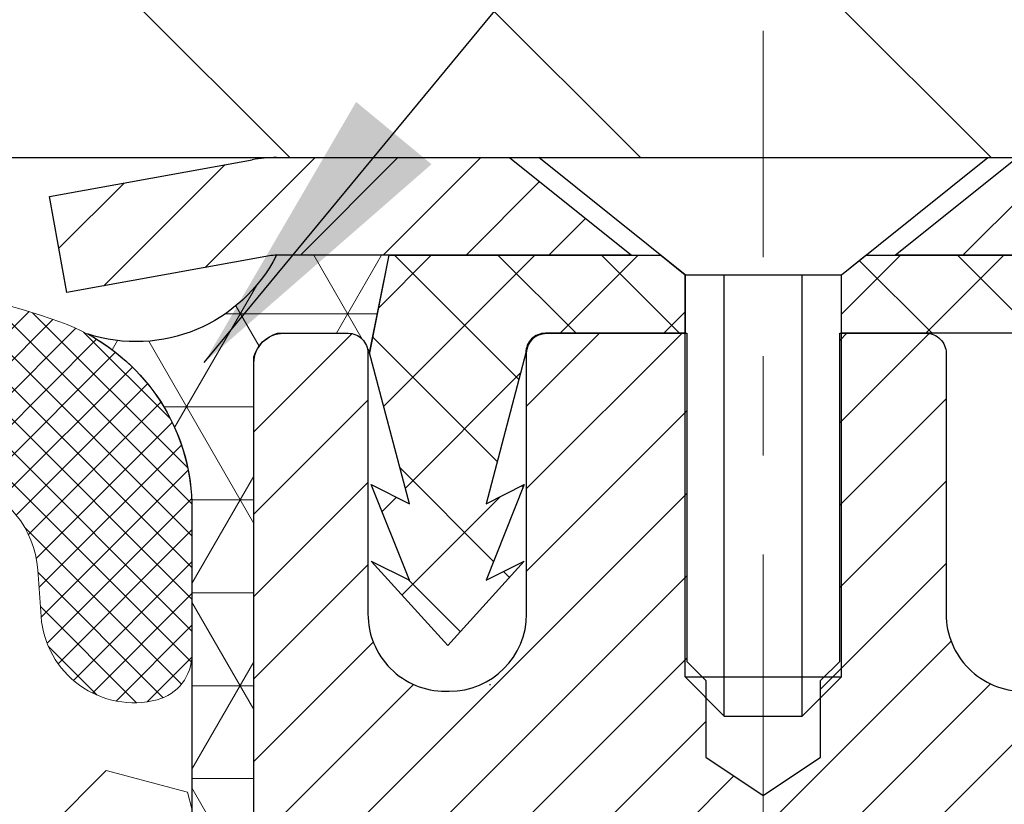
# Model space of a CAD drawing. Extents: x -7 to 3254, y -7 to 1977.
# Drawn here: x 19 to 20, y 18 to 19 of the extents above; entities that cross this region are included whole.
import ezdxf

# ---------------------------------------------------------------- set-up
doc = ezdxf.new("R2010")
doc.units = 0
doc.header["$LTSCALE"] = 5
doc.header["$MEASUREMENT"] = 0
doc.linetypes.add('CENTERX2', pattern=[4, 2.5, -0.5, 0.5, -0.5])
doc.layers.get('DEFPOINTS').update_dxf_attribs({"linetype": 'CONTINUOUS'})
for name, color, linetype, lineweight in [('CAPPING STRIP - H', 251, 'CONTINUOUS', 15), ('CAPPING STRIP - L', 7, 'CONTINUOUS', 25), ('CENTERLINE - L', 1, 'CENTERX2', 18), ('CONCRETE - H', 130, 'CONTINUOUS', 9), ('CONCRETE - L', 132, 'CONTINUOUS', 13), ('CORNER BEAD - H', 50, 'CONTINUOUS', 15), ('CORNER BEAD - L', 52, 'CONTINUOUS', 25), ('COVER PLATE - H', 251, 'CONTINUOUS', 13), ('COVER PLATE - L', 7, 'CONTINUOUS', 25), ('DIMS', 50, 'CONTINUOUS', 25), ('FOAM INSERT - H', 150, 'CONTINUOUS', 9), ('MIG RETAINER - H', 251, 'CONTINUOUS', 20), ('MIG RETAINER - L', 7, 'CONTINUOUS', 30), ('PVC SIDESHEET - H', 170, 'CONTINUOUS', 20), ('PVC SIDESHEET - L', 150, 'CONTINUOUS', 25), ('SCREW - L', 1, 'CONTINUOUS', 25), ('SILICONE BELLOWS - H', 20, 'CONTINUOUS', 13), ('SILICONE BELLOWS - L', 22, 'CONTINUOUS', 13), ('TEXT - 4', 241, 'CONTINUOUS', 25)]:
    doc.layers.add(name, color=color, linetype=linetype, lineweight=lineweight)
doc.dimstyles.get("Standard").update_dxf_attribs({"dimtxt": 0.18, "dimasz": 0.18, "dimexe": 0.18, "dimexo": 0.0625, "dimgap": 0.09, "dimtad": 0, "dimtih": 1, "dimtoh": 1, "dimdec": 4, "dimzin": 0, "dimdsep": 46, "dimtxsty": 'Standard', "dimcen": 0.09, "dimadec": 0, "dimazin": 0, "dimtfac": 1, "dimtdec": 4, "dimtofl": 0, "dimtmove": 0, "dimatfit": 3, "dimfxl": 1, "dimtolj": 1, "dimtzin": 0, "dimarcsym": 0})

# ---------------------------------------------------------------- blocks, each defined once
blk = doc.blocks.new('*D25')
at = {"layer": 'DEFPOINTS', "color": 0, "transparency": 16777216}
for p in [(33.07852855047287, 18.61278379296891), (19.57852855047264, 17.88739009218534), (33.07852855047287, 17.33675605271605)]:
    blk.add_point(p, dxfattribs=at)
at = {"layer": 'DIMS', "color": 0, "lineweight": -2, "transparency": 16777216}
for p, q in [((33.07852855047287, 18.31278379296891), (33.07852855047287, 17.03675605271605)), ((19.57852855047264, 17.58739009218534), (19.57852855047264, 17.03675605271605)), ((19.87852855047264, 17.33675605271605), (21.82462395537875, 17.33675605271605)), ((32.77852855047287, 17.33675605271605), (24.92462395537875, 17.33675605271605))]:
    blk.add_line(p, q, dxfattribs=at)
at = {"layer": 'DIMS', "color": 0, "transparency": 16777216}
for points in [[(19.87852855047264, 17.38675605271606), (19.87852855047264, 17.28675605271605), (19.57852855047264, 17.33675605271605)], [(32.77852855047287, 17.38675605271606), (32.77852855047287, 17.28675605271605), (33.07852855047287, 17.33675605271605)]]:
    blk.add_solid(points, dxfattribs=at)
at = {"layer": 'DIMS', "color": 0, "transparency": 16777216, "insert": (23.37462395537875, 17.33675605271605), "char_height": 0.3, "attachment_point": 5}
blk.add_mtext('\\A1;13 1/2 IN\\P [342.9mm]', dxfattribs=at)
blk = doc.blocks.new('*D33')
at = {"layer": 'DEFPOINTS', "color": 0, "transparency": 16777216}
for p in [(27.07852970476273, 23.15160031501721), (7.578529704761365, 22.53079384623356), (27.07852970476273, 19.17528379296937)]:
    blk.add_point(p, dxfattribs=at)
at = {"layer": 'DIMS', "color": 0, "lineweight": -2, "transparency": 16777216}
for p, q in [((7.578529704761365, 22.83079384623356), (7.578529704761365, 23.45160031501721)), ((27.07852970476273, 19.47528379296937), (27.07852970476273, 23.45160031501721)), ((7.878529704761365, 23.15160031501721), (16.90721686052173, 23.15160031501721)), ((26.77852970476273, 23.15160031501721), (20.00721686052173, 23.15160031501721))]:
    blk.add_line(p, q, dxfattribs=at)
at = {"layer": 'DIMS', "color": 0, "transparency": 16777216}
for points in [[(7.878529704761365, 23.20160031501721), (7.878529704761365, 23.1016003150172), (7.578529704761365, 23.15160031501721)], [(26.77852970476273, 23.20160031501721), (26.77852970476273, 23.1016003150172), (27.07852970476273, 23.15160031501721)]]:
    blk.add_solid(points, dxfattribs=at)
at = {"layer": 'DIMS', "color": 0, "transparency": 16777216, "insert": (18.45721686052173, 23.15160031501721), "char_height": 0.3, "attachment_point": 5}
blk.add_mtext('\\A1;19 1/2 IN\\P [495.3mm]', dxfattribs=at)

msp = doc.modelspace()

# ---------------------------------------------------------------- hatches: boundary and pattern name
at = {"layer": 'CAPPING STRIP - H'}
h = msp.add_hatch(dxfattribs=at)
h.set_pattern_fill('ANSI31', color=256, scale=0.47244, angle=90, style=0)
h.set_pattern_definition([(45.00000000000001, (-976.6718242857248, 436.1484302032625), (0.04175819096297156, -0.04175819096297156), [])])
edge = h.paths.add_edge_path()
edge.add_line((19.39001515768979, 18.97657666948203), (19.37240839364898, 19.07341387170766))
edge.add_line((19.37240839364898, 19.07341387170777), (19.57671843347003, 19.11056115167594))
edge.add_arc((19.60136790313021, 18.97498906856458), 0.1377947244043846, 90.00000000099271, 100.30484647022479, ccw=False)
edge.add_line((19.60136790312782, 19.11278379296891), (19.83621524403935, 19.11278379296891))
edge.add_line((19.83621524403935, 19.11278379296891), (19.95924624797709, 19.01435898981867))
edge.add_line((19.95924624797709, 19.01435898981867), (19.60136790312782, 19.01435898981867))
edge.add_arc((19.60136790313078, 18.97498906855139), 0.03936992126728001, 90.00000000430171, 100.3048464714298)
edge.add_line((19.59432519751118, 19.01372394944894), (19.39001515768979, 18.97657666948203))
edge = h.paths.add_edge_path()
edge.add_arc((20.62361366923932, 18.97498906855856), 0.03936992126011774, 359.9999999998346, 449.9999999998345)
edge.add_line((20.62361366923943, 19.01435898981867), (20.22499321648166, 19.01435898981867))
edge.add_line((20.22499321648166, 19.01435898981867), (20.3480242204194, 19.11278379296891))
edge.add_line((20.3480242204194, 19.11278379296891), (20.66298359049898, 19.11278379296891))
edge.add_arc((20.66298359049887, 19.01435898981879), 0.09842480315012381, -6.622258297284134e-11, 89.99999999993378, ccw=False)
edge.add_line((20.76140839364899, 19.01435898981867), (20.76140839364899, 18.46318009217828))
edge.add_line((20.76140839364899, 18.46318009217828), (20.66298359049898, 18.46318009217828))
edge.add_line((20.66298359049898, 18.46318009217828), (20.66298359049944, 18.97498906855856))
at = {"layer": 'CONCRETE - H'}
h = msp.add_hatch(dxfattribs=at)
h.set_pattern_fill('AR-CONC', color=256, scale=0.21)
h.set_pattern_definition([(49.99999999999999, (0, 0), (1.506246383461582, -0.1317794834634497), [0.1575, -1.7325]), (355, (0, 0), (-0.2913778005873, 1.579603480770025), [0.126, -1.386]), (100.45144446, (0.1255205301, -0.0109816224), (1.214868578126935, 1.447823981034122), [0.1338544032, -1.4723984352]), (46.18420000000002, (0, 0.42), (2.241206794410302, -0.3475904896654607), [0.23625, -2.598749999999999]), (96.63563549, (0.1867671645, 0.3910340553), (1.96279008591588, 2.045649061626556), [0.2007817182, -2.208598895999999]), (351.1841639899999, (0, 0.42), (1.962790084615023, 2.045649060566979), [0.189, -2.0790000021]), (21, (0.21, 0.315), (1.25350480944877, -0.8454996703972115), [0.1575, -1.7325]), (326.0000000000001, (0.21, 0.315), (0.5109621970353216, 1.522815094598391), [0.126, -1.386]), (71.45144474, (0.3144587334, 0.2445416946), (1.764466991132939, 0.677315420893343), [0.133854399, -1.4723984352]), (37.50000000000001, (0, 0), (0.0255356961663104, 0.6990770930457542), [0, -1.3692, 0, -1.407, 0, -1.39125]), (7.499999999999999, (0, 0), (0.552446028628512, 0.8282645949529565), [0, -0.8021999999999999, 0, -1.3377, 0, -0.53025]), (327.5, (-0.4683, 0), (1.121027115962059, -0.04736523064219748), [0, -0.525, 0, -1.638, 0, -2.1735]), (317.5, (-0.6783, 0), (1.224690955619011, 0.2102204628978672), [0, -0.6825, 0, -1.0878, 0, -1.5435])])
edge = h.paths.add_edge_path()
edge.add_spline(control_points=[(37.37451521163865, 19.11278379296891), (36.40337236275048, 16.39813662006452), (30.26634613562479, 18.01917940019027), (26.00499937997284, 17.94140366339463), (20.00246562570289, 18.01456588622382), (20.05844680699759, 7.33259823897269), (26.57607104244083, 8.19813354407455), (26.62447032400182, 7.030039489729231)], knot_values=[0, 0, 0, 0, 7.296510248552251, 12.85161920962659, 14.76242332190188, 24.08702819005981, 27.45368942504498, 27.45368942504498, 27.45368942504498, 27.45368942504498], degree=3, periodic=0)
edge.add_line((26.62447032400155, 7.030039489729688), (26.13146867197952, 7.030039489728324))
edge.add_line((26.13146867197952, 7.030039489728324), (26.13146867197952, 7.156023498241325))
edge.add_line((26.13146867197952, 7.156023498241325), (26.13146867197952, 7.226889498241235))
edge.add_line((26.13146867197952, 7.226889498241235), (25.46178497197957, 7.226889498241235))
edge.add_arc((25.46178497197956, 7.266259498241201), 0.03936999999996615, 240.0000000000215, 270.0000000000155, ccw=False)
edge.add_line((25.44209997197959, 7.232164078094229), (25.30633906436174, 7.310545674652872))
edge.add_arc((25.25122106436189, 7.215078498241601), 0.1102359999996547, 59.99999999998793, 89.99999999998707)
edge.add_line((25.25122106436191, 7.325314498241255), (24.34326312333297, 7.325314498241255))
edge.add_arc((24.34326312333293, 7.364684498241214), 0.03936999999995905, 240.0000326787753, 270.0000000000621, ccw=False)
edge.add_line((24.32357814277935, 7.330589066866878), (23.64349093717408, 7.723237080912099))
edge.add_arc((23.58349099644695, 7.619313998237438), 0.1199999999994291, 60.00003267868644, 90.00000000014926)
edge.add_line((23.58349099644664, 7.739313998236867), (23.37204961388687, 7.739313998236867))
edge.add_arc((23.37204961388694, 7.778683998236735), 0.03936999999986845, 224.9999999997752, 269.9999999999018, ccw=False)
edge.add_line((23.34421081991161, 7.750845204261623), (23.22774429577868, 7.867311728394611))
edge.add_arc((22.97804232147196, 7.617609754087873), 0.3531319186159149, 45.00000000000204, 76.09799910895669)
edge.add_arc((22.68875772838951, 6.448839980647335), 1.557170273114275, 76.09799910897225, 103.9020008910975)
edge.add_arc((22.39947313530545, 7.61760975408673), 0.3531319186166348, 103.9020008910506, 134.9999999999047)
edge.add_line((22.14977116099863, 7.867311728394384), (22.03330463686569, 7.750845204261623))
edge.add_arc((22.00546584289048, 7.77868399823683), 0.03936999999985058, 270.0000000000052, 315.00000000000273, ccw=False)
edge.add_line((22.00546584289049, 7.73931399823698), (21.35819903920213, 7.73931399823698))
edge.add_line((21.35819903920213, 7.73931399823698), (20.35983270085649, 7.73931399823698))
edge.add_arc((20.3598327008564, 7.778683998236914), 0.03936999999993418, 179.9999999999586, 270.00000000012403, ccw=False)
edge.add_line((20.32046270085647, 7.778683998236943), (20.32046270080127, 16.46649612387296))
edge.add_arc((20.35983270080114, 16.46649612387302), 0.03936999999986668, 104.1702139157156, 180.0000000000931, ccw=False)
edge.add_line((20.35019479205295, 16.50466820286999), (20.40356664724607, 16.52553141215105))
edge.add_line((20.40356664724607, 16.52553141215105), (20.44842208747309, 16.54866067994442))
edge.add_line((20.44842208747309, 16.54866067994442), (20.50243763088332, 16.58859193786373))
edge.add_line((20.50243763088332, 16.58859193786373), (20.50140266990752, 16.58975787696386))
edge.add_line((20.50140266990752, 16.58975787696386), (20.53314765725884, 16.62033385699976))
edge.add_line((20.53314765725884, 16.62033385699976), (20.5676097104926, 16.66304745662228))
edge.add_line((20.5676097104926, 16.66304745662228), (20.59727286150468, 16.70986660339292))
edge.add_line((20.59727286150468, 16.70986660339292), (20.62189980372551, 16.75920724276182))
edge.add_line((20.62189980372551, 16.75920724276182), (20.6419908707993, 16.81038226777412))
edge.add_line((20.6419908707993, 16.81038226777412), (20.65806671070459, 16.86269817571338))
edge.add_line((20.65806671070459, 16.86269817571338), (20.6708389342881, 16.91597484542979))
edge.add_line((20.6708389342881, 16.91597484542979), (20.68098528171544, 16.96991143795083))
edge.add_line((20.68098528171544, 16.96991143795083), (20.69185452184422, 17.04184363703359))
edge.add_line((20.69185452184422, 17.04184363703359), (20.69144430752692, 17.04188650659319))
edge.add_line((20.69144430752692, 17.04188650659319), (20.69513823496868, 17.07079448075001))
edge.add_line((20.69513823496868, 17.07079448075001), (20.70165201409952, 17.12528029337102))
edge.add_line((20.70165201409952, 17.12528029337102), (20.70081979768469, 17.13235754931122))
edge.add_arc((17.9142380106723, 16.83093215088972), 2.802837013906213, 6.173697454014757, 7.38802571417789)
edge.add_line((20.69380603372053, 17.19134432017711), (20.68661686948639, 17.24496420753769))
edge.add_line((20.68661686948639, 17.24496420753769), (20.67785362075557, 17.29909751522916))
edge.add_line((20.67785362075557, 17.29909751522916), (20.6669065590786, 17.35285367208269))
edge.add_line((20.6669065590786, 17.35285367208269), (20.65310886236597, 17.40583993278608))
edge.add_line((20.65310886236597, 17.40583993278608), (20.63577712711901, 17.45778726798915))
edge.add_line((20.63577712711901, 17.45778726798915), (20.60841470813801, 17.52210391723509))
edge.add_line((20.60841470813801, 17.52210391723509), (20.60715969272991, 17.52152452626285))
edge.add_line((20.60715969272991, 17.52152452626285), (20.58795237738224, 17.55705532507682))
edge.add_line((20.58795237738224, 17.55705532507682), (20.55659827745842, 17.60275805432957))
edge.add_line((20.55659827745842, 17.60275805432957), (20.52064774896593, 17.64374085846089))
edge.add_line((20.52064774896593, 17.64374085846089), (20.47831657937257, 17.68131522867304))
edge.add_line((20.47831657937257, 17.68131522867304), (20.43325857909235, 17.71123717330818))
edge.add_line((20.43325857909235, 17.71123717330818), (20.4331977411926, 17.71113594172391))
edge.add_line((20.4331977411926, 17.71113594172391), (20.39287898740236, 17.72962619062923))
edge.add_line((20.39287898740236, 17.72962619062923), (20.36539643352438, 17.74036919873822))
edge.add_line((20.36539643352438, 17.74036919873822), (20.34376151270317, 17.7485432220949))
edge.add_arc((20.3598327008013, 17.78448364241966), 0.03937000000008177, 179.9999999999845, 245.907623835527, ccw=False)
edge.add_line((20.32046270080122, 17.78448364241967), (20.32046270080122, 17.97371869127835))
edge.add_line((20.32046270080122, 17.97371869127835), (20.22203770080159, 17.97371869127835))
edge.add_line((20.22203770080159, 17.97371869127835), (20.22203770080154, 17.9782712473982))
edge.add_arc((20.26140770080159, 17.97827124739838), 0.03937000000005142, 122.90315213937629, 180.0000000002637, ccw=False)
edge.add_line((20.24002110416569, 18.01132590492705), (20.55523904462149, 18.21527413640013))
edge.add_arc((20.37754920080004, 18.41396648982799), 0.2665564328767793, 311.8061494065078, 359.036929398976)
edge.add_line((20.64406797891252, 18.40948621958785), (20.73384933858569, 18.40948621958785))
edge.add_line((20.73384933858569, 18.40948621958785), (20.93266823622366, 18.40948621958785))
edge.add_arc((20.93266823622366, 18.48822637706814), 0.07874015748029706, 270, 360)
edge.add_line((21.01140839370396, 18.48822637706814), (21.0114083937039, 18.61278379296891))
edge.add_line((21.0114083937039, 18.61278379296891), (33.07852855047287, 18.61278379296891))
edge.add_line((33.07852855047287, 18.61278379296891), (33.07852855047287, 19.11278379296891))
edge.add_line((33.07852855047287, 19.11278379296891), (37.37451521163865, 19.11278379296891))
at = {"layer": 'CORNER BEAD - H'}
h = msp.add_hatch(dxfattribs=at)
h.set_pattern_fill('NET3', color=256, scale=0.75, style=0)
h.set_pattern_definition([(0, (8.198086002050445, 11.08023012926128), (0, 0.09375), []), (59.99999999999999, (8.198086002050445, 11.08023012926128), (-0.08118988160479113, 0.04687500000000001), []), (120, (8.198086002050445, 11.08023012926128), (-0.08118988160479113, -0.04687499999999998), [])])
edge = h.paths.add_edge_path()
edge.add_line((19.57852970476137, 18.23778379296891), (19.57852970476131, 18.911996391402))
edge.add_arc((19.61189632629146, 18.90225181711589), 0.03476043958803821, 106.28021064862801, 163.7197893510978, ccw=False)
edge.add_line((19.60215175200551, 18.93561843864609), (19.67353122073752, 18.93561898974758))
edge.add_arc((19.67353122073768, 18.91561898974754), 0.02000000000004576, 1.8309265215066262e-10, 90.00000000046822, ccw=False)
edge.add_line((19.69353122073773, 18.9156189897476), (19.69523405821849, 18.91593339927431))
edge.add_line((19.69523405821849, 18.91593339927431), (19.71491765717229, 19.01435859611865))
edge.add_line((19.71491765717229, 19.01435859611865), (19.6011948677583, 19.01435859611865))
edge.add_arc((19.45955105719492, 19.08584759662887), 0.1586620504873891, 252.0490572483188, 333.21948050502976, ccw=False)
edge.add_arc((19.31602970476138, 18.75870804661573), 0.1999999999999865, -5.502442945726216e-11, 61.76386424313063, ccw=False)
edge.add_line((19.51602970476137, 18.75870804661554), (19.51602970476137, 18.38952802907784))
edge.add_arc((19.77529858078358, 18.40757170062318), 0.2598959871884499, 183.9810485659092, 220.790248938138)
at = {"layer": 'COVER PLATE - H'}
h = msp.add_hatch(dxfattribs=at)
h.set_pattern_fill('ANSI31', color=256, scale=2, angle=90, style=0)
h.set_pattern_definition([(135, (-3821.448990366377, -1716.06796817565), (-0.1767766952966369, -0.1767766952966368), [])])
h.paths.add_polyline_path([(26.01516436358901, 19.36278379296868), (16.76602970476318, 19.36278379296891), (16.76602970476318, 19.11278379296868), (27.07852970476273, 19.11278379296891), (27.07852970476273, 19.17528379296937)])
at = {"layer": 'FOAM INSERT - H'}
h = msp.add_hatch(dxfattribs=at)
h.set_pattern_fill('HEX', color=256, scale=0.6785000000000001, angle=45, style=0)
h.set_pattern_definition([(45, (7.452446675433293, 9.841600893696238), (-0.1038736744048991, 0.1038736744048992), [0.08481250000000001, -0.169625]), (165, (7.452446675433293, 9.841600893696238), (-0.03802040361662655, -0.1418940780215256), [0.08481250000000001, -0.169625]), (105, (7.512418169312681, 9.901572387575612), (-0.1418940780215257, -0.03802040361662649), [0.08481250000000001, -0.169625])])
edge = h.paths.add_edge_path()
edge.add_line((19.52647132071932, 16.75254140820073), (19.50724033224013, 16.99594704581943))
edge.add_line((19.50724033224013, 16.99594704581943), (19.51365187742248, 17.13873949599758))
edge.add_line((19.51365187742248, 17.13873949599758), (19.52647132071932, 17.35652407216742))
edge.add_line((19.52647132071932, 17.35652407216742), (19.50724033224013, 17.42057783656048))
edge.add_line((19.50724033224013, 17.42057783656048), (19.52647132071932, 17.58071335831403))
edge.add_line((19.52647132071932, 17.58071335831403), (19.53288286590167, 17.79209322450799))
edge.add_line((19.53288286590167, 17.79209322450799), (19.54958643639974, 17.89103632992612))
edge.add_line((19.54958643639974, 17.89103632992612), (19.53260933581713, 18.00441946824242))
edge.add_line((19.53260933581713, 18.00441946824242), (19.53129149872755, 18.31809283125827))
edge.add_arc((19.77529858076065, 18.40757170061703), 0.2598959871641409, 183.981048564635, 200.1382916810886, ccw=False)
edge.add_line((19.51602970476227, 18.38952802907914), (19.51602970476227, 18.61145877661579))
edge.add_arc((19.46915470477313, 18.61145877661588), 0.0468749999891358, 284.4775121960271, 359.9999999998958, ccw=False)
edge.add_arc((19.45743595476227, 18.65684530021267), 0.09375000000000729, 184.1951275989233, 284.47751219611854, ccw=False)
edge.add_line((19.36393713897286, 18.6499871702942), (19.36047963764514, 18.69712425920557))
edge.add_arc((19.26074756747261, 18.68980892062243), 0.09999999999741696, 4.195127601005982, 73.69296225155406)
edge.add_arc((19.10030602055096, 18.14139169042461), 0.6714043650108923, 73.69296225159876, 113.1276000722115)
edge.add_arc((18.91514773852305, 18.57491041660357), 0.1999999999999776, 113.127600072233, 163.8038091277483)
edge.add_arc((18.63305602055181, 18.65684530021264), 0.09375000000002441, 196.1961908722634, 343.80380912773603, ccw=False)
edge.add_arc((18.35096430258058, 18.57491041660351), 0.1999999999999683, 16.19619087226938, 66.87239992777351)
edge.add_arc((18.16580602055264, 18.14139169042488), 0.6714043650105967, 66.87239992777674, 113.1276000724892)
edge.add_arc((17.98064773852261, 18.57491041660252), 0.2000000000000536, 113.127600072455, 163.8038091275193)
edge.add_arc((17.69855602055162, 18.65684530021267), 0.09374999999999452, 196.1961908724329, 343.80380912754987, ccw=False)
edge.add_arc((17.41646430258066, 18.57491041660271), 0.1999999999999733, 16.19619087243853, 66.87239992754085)
edge.add_arc((17.2313060205509, 18.14139169042465), 0.6714043650108033, 66.87239992754557, 113.1276000722015)
edge.add_arc((17.04614773852298, 18.57491041660336), 0.2000000000001048, 113.1276000721654, 163.8038091276962)
edge.add_arc((16.76405602055172, 18.65684530021278), 0.09375000000000265, 196.1961908723231, 343.8038091276417, ccw=False)
edge.add_arc((16.48196430258054, 18.57491041660351), 0.1999999999999978, 16.19619087228387, 66.87239992777297)
edge.add_arc((16.29680602055257, 18.1413916904248), 0.6714043650107273, 66.87239992777688, 113.1276000724701)
edge.add_arc((16.11164773852269, 18.57491041660268), 0.20000000000002, 113.1276000724636, 163.8038091275548)
edge.add_arc((15.82955602055171, 18.65684530021267), 0.09374999999999001, 196.1961908724329, 343.80380912756715, ccw=False)
edge.add_arc((15.54746430258075, 18.57491041660271), 0.1999999999999804, 16.19619087244006, 66.87239992754212)
edge.add_arc((15.36230602055096, 18.14139169042484), 0.6714043650106396, 66.87239992753814, 113.1276000722891)
edge.add_arc((15.17714773852251, 18.57491041660332), 0.1999999999999311, 113.1276000722951, 163.8038091277571)
edge.add_arc((14.89505602055175, 18.65684530021221), 0.09374999999954638, 196.1961908722584, 343.8038091277416, ccw=False)
edge.add_arc((14.61296430258088, 18.57491041660315), 0.200000000000099, 16.1961908722797, 66.87239992775804)
edge.add_arc((14.42780602055238, 18.14139169042485), 0.6714043650106423, 66.87239992771823, 105.8861677603914)
edge.add_arc((14.2713972014007, 18.69097264865368), 0.09999999999744215, 105.8861677604268, 175.8048723988624)
edge.add_line((14.17166513122817, 18.69828798723705), (14.16812227055146, 18.64998717029479))
edge.add_arc((14.07462345475051, 18.65684530020499), 0.09375000001091165, 255.52248783226202, 355.80487240663365, ccw=False)
edge.add_arc((14.06290470476229, 18.61145877660232), 0.04687500000000994, 179.9999999999001, 255.5224878321475, ccw=False)
edge.add_line((14.01602970476227, 18.6114587766024), (14.01602970476205, 18.38952802907949))
edge.add_arc((13.75676082873996, 18.40757170062479), 0.2598959871883198, 319.2097510619302, 356.01895143409666, ccw=False)
edge.add_line((13.95352970476227, 18.23778379297084), (13.95352970476227, 17.55028379297028))
edge.add_arc((13.95352970476227, 17.36278379297028), 0.1875, 90, 180)
edge.add_line((13.76602970476227, 17.36278379297028), (13.76602970476227, 17.05028379297028))
edge.add_arc((13.95352970476227, 17.05028379297028), 0.1875, 180, 270)
edge.add_line((13.95352970476227, 16.86278379297028), (13.95352970476227, 16.36278379297028))
edge.add_arc((13.95352970476227, 16.17528379297028), 0.1875, 90, 180)
edge.add_line((13.76602970476227, 16.17528379297028), (13.76602970476227, 15.86278379297028))
edge.add_arc((13.95352970476227, 15.86278379297028), 0.1875, 180, 270)
edge.add_line((13.95352970476227, 15.67528379297028), (13.95352970476227, 14.11278379297028))
edge.add_line((13.95352970476227, 14.11278379297028), (19.77962521745455, 14.11278379296954))
edge.add_line((19.77962521745455, 14.11278379296954), (19.77698706056519, 14.19405620294481))
edge.add_line((19.77698706056519, 14.19405620294481), (19.76668765032325, 14.29499811319693))
edge.add_line((19.76668765032325, 14.29499811319693), (19.78277415634936, 14.40498445203514))
edge.add_line((19.78277415634936, 14.40498445203514), (19.77828787976857, 14.48977766418449))
edge.add_line((19.77828787976857, 14.48977766418449), (19.77238308525891, 14.58132357984829))
edge.add_line((19.77238308525891, 14.58132357984829), (19.76822580229388, 14.6698435654821))
edge.add_line((19.76822580229388, 14.6698435654821), (19.77057148404917, 14.81604801814092))
edge.add_line((19.77057148404917, 14.81604801814092), (19.77057148404917, 15.01708063842034))
edge.add_line((19.77057148404917, 15.01708063842034), (19.78838841104304, 15.2191753968026))
edge.add_line((19.78838841104304, 15.2191753968026), (19.76247909562578, 15.40416079722161))
edge.add_line((19.76247909562578, 15.40416079722161), (19.75396798805438, 15.58489623076264))
edge.add_line((19.75396798805438, 15.58489623076264), (19.74971243426869, 15.77242601924661))
edge.add_line((19.74971243426869, 15.77242601924661), (19.72417911155542, 16.04204727321292))
edge.add_line((19.72417911155542, 16.04204727321292), (19.52647132071932, 16.1330867310113))
edge.add_line((19.52647132071932, 16.1330867310113), (19.52647132071932, 16.20807885700344))
edge.add_line((19.52647132071932, 16.20807885700344), (19.51365187742248, 16.54756625198308))
edge.add_line((19.51365187742248, 16.54756625198308), (19.52647132071932, 16.75254140820073))
at = {"layer": 'MIG RETAINER - H'}
h = msp.add_hatch(dxfattribs=at)
h.set_pattern_fill('ANSI31', color=256, scale=0.47, style=0)
h.set_pattern_definition([(45, (-928.1332468437208, -419.148739238961), (-0.04154252339470966, 0.04154252339470967), [])])
h.paths.add_polyline_path([(19.57852818878513, 16.2036189897193), (19.57852818878376, 16.90473589685348), (19.65282452306582, 16.96932071491369), (19.81652818878359, 16.96932071491369), (19.81652818878405, 16.20361898971942)])
edge = h.paths.add_edge_path()
edge.add_arc((20.35852818878192, 18.65261898972165), 0.07800000000003138, 270.000000000501, 360.0000000000418)
edge.add_line((20.43652818878212, 18.65261898972165), (20.43652818878178, 18.91561898971872))
edge.add_arc((20.45652818878187, 18.91561898971906), 0.02000000000020918, 90.00000000195422, 180.0000000006514, ccw=False)
edge.add_line((20.45652818878119, 18.93561898971916), (20.54352818878107, 18.93561898972109))
edge.add_arc((20.54352818878186, 18.90561898972101), 0.03000000000002956, 2.1719870346714742e-10, 90.0000000013028, ccw=False)
edge.add_line((20.57352818878184, 18.90561898972112), (20.57352818878252, 18.37061898971399))
edge.add_arc((20.41652818878259, 18.37061898971388), 0.1569999999999254, -90.00000000033191, 6.230038707144558e-11, ccw=False)
edge.add_line((20.41652818878168, 18.21361898971384), (20.25026787382438, 18.21361898971475))
edge.add_arc((20.25026787383507, 18.1348793046833), 0.07873968503150763, 90.00000000777618, 177.4144840053407)
edge.add_arc((20.05672541476878, 18.14361898971868), 0.114999999999426, 275.2124696741832, 357.41448399788595, ccw=False)
edge.add_arc((20.06535610009399, 18.0490118479654), 0.02000000000000517, 160.3257550186187, 275.2124696744299, ccw=False)
edge.add_arc((19.93530913366266, 18.0955094621537), 0.1181095275611714, 340.3257550185371, 642.6342225154141)
edge.add_arc((19.96551729382298, 17.96074407838239), 0.02000000000040289, -10.621520467928804, 102.63422251394002, ccw=False)
edge.add_arc((19.90752818878303, 17.97161898972047), 0.07899999999997757, 270.0000000008245, 349.3784795304081, ccw=False)
edge.add_line((19.90752818878417, 17.8926189897204), (19.83352818878296, 17.89261898971927))
edge.add_arc((19.83352818878319, 17.87561898971933), 0.01699999999999591, 90.00000000076633, 180)
edge.add_line((19.81652818878314, 17.87561898971933), (19.81652818878382, 17.28191726452451))
edge.add_line((19.81652818878382, 17.2819172645244), (19.65282452306582, 17.2819172645244))
edge.add_line((19.65282452306582, 17.2819172645244), (19.57852818878376, 17.34650208258461))
edge.add_line((19.57852818878376, 17.34650208258472), (19.57852818878183, 18.90561898971839))
edge.add_arc((19.60852818878169, 18.90561898971839), 0.02999999999985903, 90.00000000043423, 180.0000000002171, ccw=False)
edge.add_line((19.60852818878146, 18.93561898971836), (19.67352818878163, 18.93561898971905))
edge.add_arc((19.67352818878175, 18.91561898971906), 0.01999999999998181, 0, 90.00000000065143, ccw=False)
edge.add_line((19.69352818878173, 18.91561898971906), (19.69352818878207, 18.65261898971755))
edge.add_arc((19.77152818878216, 18.65261898971767), 0.07799999999997453, 180.0000000000835, 270.0000000004176)
edge.add_line((19.77152818878261, 18.57461898971769), (19.77552818878263, 18.57461898971769))
edge.add_arc((19.77552818878229, 18.65261898971755), 0.07799999999986085, 270.000000000334, 360.0000000001671)
edge.add_line((19.85352818878204, 18.65261898971778), (19.8535281887817, 18.91561898971838))
edge.add_arc((19.87352818878179, 18.91561898971838), 0.01999999999998181, 90.00000000032571, 180, ccw=False)
edge.add_line((19.87352818878156, 18.93561898971836), (20.01497483683789, 18.93561898971927))
edge.add_line((20.01497483683801, 18.93561898971939), (20.01497483683801, 18.60472378350221))
edge.add_line((20.01497483683801, 18.60472378350221), (20.03426039923573, 18.58539317660041))
edge.add_line((20.03426039923573, 18.58539317660029), (20.03426039923573, 18.50825092701496))
edge.add_line((20.03426039923573, 18.50825092701496), (20.09211708642437, 18.469679802222))
edge.add_line((20.09211708642437, 18.469679802222), (20.149973773613, 18.50825092701496))
edge.add_line((20.149973773613, 18.50825092701496), (20.149973773613, 18.58539317660018))
edge.add_line((20.149973773613, 18.58539317660029), (20.16925933600982, 18.60467873899631))
edge.add_line((20.16925933600982, 18.60467873899631), (20.16925933600982, 18.93561898971939))
edge.add_line((20.16925933600982, 18.93561898971939), (20.25652818878183, 18.9356189897195))
edge.add_arc((20.25652818878183, 18.91561898971952), 0.01999999999998181, 0, 90, ccw=False)
edge.add_line((20.27652818878181, 18.91561898971952), (20.27652818878215, 18.65261898972142))
edge.add_arc((20.35452818878224, 18.65261898972165), 0.07800000000008822, 180.000000000167, 270.000000000334)
edge.add_line((20.35452818878269, 18.57461898972167), (20.35852818878271, 18.57461898972167))
at = {"layer": 'PVC SIDESHEET - H'}
h = msp.add_hatch(dxfattribs=at)
h.set_pattern_fill('ANSI37', color=256, scale=0.59055, style=0)
h.set_pattern_definition([(135, (2966.248877720841, -468.0613447986176), (0.05219773870371444, 0.05219773870371446), []), (45.00000000000001, (2966.248877720841, -468.0613447986176), (0.05219773870371445, -0.05219773870371446), [])])
edge = h.paths.add_edge_path()
edge.add_line((19.69523114431496, 18.9159339898257), (19.71491470390089, 19.01435898981833))
edge.add_line((19.71491470390089, 19.01435898981833), (19.98876762548258, 19.01435898981867))
edge.add_line((19.98876762548258, 19.01435898981867), (20.01337382627031, 18.99467402918845))
edge.add_line((20.01337382627031, 18.99467402918845), (20.01337382627031, 18.93561898982682))
edge.add_line((20.01337382627031, 18.93561898982693), (19.87239614431456, 18.93561898982659))
edge.add_arc((19.87239614431491, 18.9159339898265), 0.01968500000009499, 450.0000000011581, 539.9999999998345)
edge.add_line((19.85271114431481, 18.9159339898265), (19.81254242339338, 18.76373782401276))
edge.add_line((19.81254242339338, 18.76373782401276), (19.8511137024704, 18.7830234635511))
edge.add_line((19.85111370247051, 18.7830234635511), (19.81254242339315, 18.68659526585645))
edge.add_line((19.81254242339315, 18.68659526585645), (19.85111370247063, 18.7058809053957))
edge.add_line((19.85111370247063, 18.7058809053957), (19.77397114431568, 18.62065898982632))
edge.add_line((19.77397114431579, 18.62065898982632), (19.69682858616039, 18.70588090539547))
edge.add_line((19.69682858616028, 18.70588090539547), (19.73539986523696, 18.68659526585668))
edge.add_line((19.73539986523707, 18.68659526585668), (19.69682858616017, 18.78302346355088))
edge.add_line((19.69682858616017, 18.78302346355088), (19.73539986523787, 18.76373782401231))
edge.add_line((19.73539986523775, 18.76373782401231), (19.69523114431496, 18.91593398982582))
h = msp.add_hatch(dxfattribs=at)
h.set_pattern_fill('ANSI37', color=256, scale=0.59055, style=0)
h.set_pattern_definition([(45, (-164.2076507462005, 118.218767144185), (-0.05219773870371446, 0.05219773870371446), []), (135, (-164.2076507462005, 118.218767144185), (-0.05219773870371446, -0.05219773870371446), [])])
h.paths.add_polyline_path([(20.15117170074683, 17.9043994510813), (20.1511717007466, 17.97827124739842, -0.2544175294253038), (20.20152523016617, 18.07082428847889), (20.42239509242205, 18.21372864769012, 0.4033078353723514), (20.57352818873636, 18.37061898978038), (20.57352818873636, 18.39546895577541, 0.02353096692885778), (20.57439920074529, 18.41396648982879), (20.57439920074381, 18.91199698982848, 0.4142135623729873), (20.55077720074377, 18.93561898982841), (20.17085670098021, 18.93561898982728), (20.17085670097998, 18.99467410537352), (20.19546280653771, 19.01435898981958), (20.53386963362021, 19.01435898982049, -0.4142135623730915), (20.64410563362043, 18.90412298982085), (20.64410563362179, 18.41396648982879, -0.213440768600962), (20.55523904456658, 18.21527413640024), (20.24002110411078, 18.01132590492716, 0.2544175294251872), (20.22203770074663, 17.97827124739842), (20.22203770074685, 17.9043994510813), (20.22203770074663, 17.72194135012285, 0.3306422189433676), (20.26400840337323, 17.66541153667606), (20.28776867527182, 17.65833992503508), (20.31082627524353, 17.65107976068748), (20.33350205543258, 17.64325995092952), (20.35563972309791, 17.63465141251515), (20.37708298549859, 17.62502506219823), (20.39767554989356, 17.61415181673283), (20.41726112354144, 17.6018025928729), (20.4356834450993, 17.58774839533066), (20.45282852689928, 17.57187865514504), (20.46870818631231, 17.55443523612473), (20.48335753768725, 17.53572526670189), (20.49681169537274, 17.51605587530844), (20.50910609293425, 17.49573211512438), (20.52029177337471, 17.47495756116484), (20.53044213085349, 17.45379048184168), (20.53963158970708, 17.43227595002043), (20.54792949742949, 17.41044437563016), (20.55540294091332, 17.38831963953317), (20.56211899670262, 17.36592559270196), (20.56814474134143, 17.34328608610952), (20.57354725137378, 17.32042497072871), (20.57839360334373, 17.29736609753218), (20.58275087379542, 17.2741333174929), (20.58668613927256, 17.25075048158362), (20.59026647631953, 17.22724144077722), (20.59355896148026, 17.20363004604633), (20.59663067129867, 17.17994014836393), (20.59954868231893, 17.15619559870277), (20.60238007108507, 17.13242024803583, -0.05933499155532457), (20.60236742337537, 17.11845331463826), (20.59954868231893, 17.09478416758964), (20.59663067129867, 17.07103961792859), (20.59355896148026, 17.04734972024619), (20.59026647631953, 17.02373832551541), (20.58668613927256, 17.00022928470901), (20.58275087379542, 16.97684644879962), (20.57839360334373, 16.95361366876034), (20.57354725137378, 16.93055479556381), (20.56814474134143, 16.907693680183), (20.56211899670262, 16.88505417359056), (20.55540294091332, 16.86266012675947), (20.54792949742949, 16.84053539066235), (20.53963158970708, 16.8187038162722), (20.53044213085349, 16.79718928445084), (20.52029177337471, 16.77602220512767), (20.50910609293425, 16.75524765116813), (20.49681169537274, 16.73492389098419), (20.48335753768714, 16.71525449959074), (20.46870818631231, 16.6965445301679), (20.45282852689928, 16.67910111114759), (20.4356834450993, 16.66323137096197), (20.41726112354144, 16.64917717341973), (20.39767554989356, 16.63682794955969), (20.37708298549859, 16.6259547040944), (20.35563972309791, 16.61632835377748), (20.33350205543258, 16.60771981536311), (20.31082627524353, 16.59990000560515), (20.28776867527182, 16.59263984125755), (20.26448554825873, 16.58571023907416, 0.3329817396557117), (20.2220377007464, 16.52903841617035), (20.15117170075649, 16.52903841617047), (20.1511717007466, 16.54399329200953, -0.3608117966093517), (20.24105431476261, 16.65233402938463), (20.26137213144403, 16.65668002244672), (20.28151551403829, 16.66144248526837), (20.30131002845832, 16.66703788760913), (20.32058124061672, 16.67388269922867), (20.33915621270643, 16.68238562597992), (20.35691251095426, 16.69269331804139), (20.3737891897386, 16.70463337545937), (20.38972902324457, 16.71801409692091), (20.40467478565705, 16.73264378111332), (20.41856925116139, 16.74833072672345), (20.43135519394258, 16.76488323243871), (20.44298652493654, 16.78212006819854), (20.45350246653908, 16.79994021744903), (20.46298168590471, 16.81827975129602), (20.47150306365057, 16.83707494155226), (20.4791454803937, 16.85626206003019), (20.48598781675133, 16.87577737854269), (20.49210895334062, 16.89555716890231), (20.49758777077847, 16.9155377029216), (20.50250314968213, 16.93565525241331), (20.50693337485558, 16.95584732052794), (20.51094303811095, 16.97607970905415), (20.51458304421629, 16.99634650612722), (20.51790370331565, 17.01664302876179), (20.5209553255533, 17.03696459397293), (20.52378822107363, 17.05730651877525), (20.5264527000208, 17.07766412018373), (20.52899907253908, 17.09803271521309), (20.5314656996149, 17.11830939393644, 0.06060086340155051), (20.53147764877264, 17.13257214541443), (20.52899907253908, 17.15294705107954), (20.5264527000208, 17.17331564610902), (20.52378822107363, 17.19367324751738), (20.5209553255533, 17.21401517231971), (20.51790370331565, 17.23433673753084), (20.51458304421629, 17.25463326016541), (20.51094303811095, 17.27490005723848), (20.50693337485558, 17.29513244576469), (20.50250314968213, 17.31532451387932), (20.49758777077847, 17.33544206337103), (20.49210895334062, 17.35542259739032), (20.48598781675133, 17.37520238774994), (20.4791454803937, 17.39471770626244), (20.47150306365057, 17.41390482474037), (20.46298168590471, 17.43270001499661), (20.45350246653908, 17.4510395488436), (20.44298652493654, 17.46885969809409), (20.43135519394258, 17.48609653385392), (20.41856925116139, 17.50264903956918), (20.40467478565705, 17.51833598517931), (20.38972902324457, 17.53296566937172), (20.3737891897386, 17.54634639083326), (20.35691251095426, 17.55828644825124), (20.33915621270643, 17.56859414031271), (20.32058124061672, 17.57709706706396), (20.30131002845832, 17.5839418786835), (20.28151551403829, 17.58953728102426), (20.26137213144403, 17.59429974384591), (20.24105431476261, 17.598645736908, -0.3608117966100778), (20.1511717007466, 17.70698647428321)])
at = {"layer": 'SILICONE BELLOWS - H'}
h = msp.add_hatch(dxfattribs=at)
h.set_pattern_fill('ANSI37', color=256, scale=0.1812307692189964, style=0)
h.set_pattern_definition([(135, (395.0392104673178, 52.10129183597951), (0.01601868823430082, 0.01601868823430083), []), (45.00000000000001, (395.0392104673178, 52.10129183597951), (0.01601868823430083, -0.01601868823430082), [])])
edge = h.paths.add_edge_path()
edge.add_arc((16.96551188720099, 18.73850647115432), 0.1999999999996693, 114.2638826963694, 179.0000000000876)
edge.add_line((16.76554234817007, 18.74199695244147), (16.76405602055178, 18.65684530021258))
edge.add_line((16.76405602055178, 18.65684530021258), (16.76256969293348, 18.7419969524417))
edge.add_arc((16.56260015390211, 18.73850647115387), 0.2000000000001, 1.000000000105512, 65.73611730365738)
edge.add_arc((16.29680602054663, 18.14884694414809), 0.8467958558267918, 65.73611730351386, 114.2638826955427)
edge.add_arc((16.03101188720115, 18.73850647115819), 0.199999999999999, 114.2638826954694, 179.0000000000225)
edge.add_line((15.83104234817023, 18.74199695244556), (15.82955602055148, 18.65684530021258))
edge.add_line((15.82955602055148, 18.65684530021258), (15.82806969293318, 18.74199695244556))
edge.add_arc((15.62810015390181, 18.73850647115819), 0.2000000000000921, 0.9999999999752559, 65.73611730435829)
edge.add_arc((15.36230602055588, 18.14884694414741), 0.8467958558273226, 65.73611730440756, 114.2638826964328)
edge.add_arc((15.09651188720176, 18.73850647115455), 0.1999999999998358, 114.2638826966337, 179.000000000155)
edge.add_line((14.89654234817039, 18.74199695244147), (14.89505602055164, 18.65684530021258))
edge.add_line((14.89505602055164, 18.65684530021258), (14.89356969293334, 18.7419969524417))
edge.add_arc((14.69360015390197, 18.73850647115387), 0.2000000000001, 1.000000000105512, 65.73611730351186)
edge.add_arc((14.42780602054648, 18.14884694414764), 0.846795855827186, 65.73611730349214, 109.1124811602079)
edge.add_arc((14.21602970476209, 18.75998986621084), 0.199999999999991, 109.1124811602044, 179.9999999999349)
edge.add_line((14.01602970476227, 18.75998986621107), (14.01602970476227, 18.61145877660238))
edge.add_arc((14.06290470476227, 18.61145877660215), 0.046875, 179.9999999997221, 255.5224878209479)
edge.add_arc((14.07462345475, 18.65684530020508), 0.09375000001099369, 255.5224878269993, 355.8048724065527)
edge.add_line((14.16812227055146, 18.64998717029471), (14.17166513122805, 18.69828798723711))
edge.add_arc((14.2713972014007, 18.69097264865377), 0.09999999999755578, 105.8861677579448, 175.8048723988835, ccw=False)
edge.add_arc((14.4278060205524, 18.1413916904246), 0.6714043650108377, 66.872399927706, 105.88616776001459, ccw=False)
edge.add_arc((14.61296430258147, 18.57491041660342), 0.1999999999996069, 16.196190872255784, 66.87239992781349, ccw=False)
edge.add_arc((14.89505602055164, 18.65684530021213), 0.09374999999941512, 196.1961908722274, 343.8038091278501)
edge.add_arc((15.17714773852271, 18.57491041660364), 0.1999999999998172, 113.12760007245171, 163.8038091278431, ccw=False)
edge.add_arc((15.36230602055088, 18.14139169042483), 0.6714043650106529, 66.87239992753268, 113.1276000723017, ccw=False)
edge.add_arc((15.54746430258086, 18.57491041660228), 0.2000000000003824, 16.196190872532213, 66.872399927625, ccw=False)
edge.add_arc((15.82955602055193, 18.65684530021258), 0.09374999999997867, 196.1961908724168, 343.8038091275832)
edge.add_arc((16.11164773852255, 18.57491041660273), 0.1999999999996342, 113.1276000724261, 163.8038091275565, ccw=False)
edge.add_arc((16.29680602055254, 18.14139169042483), 0.6714043650107402, 66.87239992778501, 113.12760007246729, ccw=False)
edge.add_arc((16.48196430258025, 18.57491041660342), 0.2000000000002037, 16.19619087224561, 66.87239992774488, ccw=False)
edge.add_arc((16.76405602055178, 18.65684530021258), 0.09374999999991525, 196.1961908722834, 343.8038091277166)
edge.add_arc((17.0461477385233, 18.57491041660342), 0.2000000000003808, 113.12760007225509, 163.8038091277544, ccw=False)
edge.add_arc((17.23130602055056, 18.14139169042505), 0.6714043650103263, 66.87239992752512, 113.127600072187, ccw=False)
edge.add_arc((17.41646430258055, 18.57491041660228), 0.2000000000003824, 16.196190872532213, 66.872399927625, ccw=False)
edge.add_arc((17.69855602055162, 18.65684530021258), 0.09374999999997867, 196.1961908724168, 343.8038091275832)
edge.add_arc((17.98064773852269, 18.57491041660228), 0.2000000000001978, 113.1276000724005, 163.8038091274678, ccw=False)
edge.add_arc((18.16580602055313, 18.14139169042505), 0.6714043650105006, 66.87239992781298, 113.12760007251819, ccw=False)
edge.add_arc((18.35096430258039, 18.57491041660342), 0.2000000000002037, 16.19619087224561, 66.87239992774488, ccw=False)
edge.add_arc((18.63305602055192, 18.65684530021258), 0.09374999999991525, 196.1961908722834, 343.8038091277166)
edge.add_arc((18.91514773852344, 18.57491041660342), 0.2000000000003808, 113.12760007225509, 163.8038091277544, ccw=False)
edge.add_arc((19.1003060205507, 18.14139169042551), 0.671404365009908, 73.69296225195978, 113.1276000722022, ccw=False)
edge.add_arc((19.26074756747261, 18.689808920622), 0.09999999999777981, 4.195127601246384, 73.69296225432782, ccw=False)
edge.add_line((19.36047963764526, 18.69712425920557), (19.36393713897263, 18.64998717029425))
edge.add_arc((19.45743595476182, 18.65684530021281), 0.09374999999978963, 184.1951275989854, 284.4775121790173)
edge.add_arc((19.46915470477273, 18.61145877661602), 0.04687499998926771, 284.4775121617616, 359.999999982491)
edge.add_line((19.51602970476227, 18.61145877660169), (19.51602970476227, 18.75860769328438))
edge.add_arc((19.31602970476246, 18.75860769328438), 0.1999999999998181, 0, 70.51702808288498)
edge.add_arc((19.10030602055616, 18.14884694414786), 0.8467958558271129, 70.51702808279157, 114.2638826964518)
edge.add_arc((18.83451188720159, 18.7385064711541), 0.1999999999998562, 114.2638826964882, 179.0000000000248)
edge.add_line((18.63454234817021, 18.74199695244147), (18.63305602055146, 18.65684530021258))
edge.add_line((18.63305602055146, 18.65684530021258), (18.63156969293317, 18.74199695244147))
edge.add_arc((18.43160015390225, 18.73850647115455), 0.1999999999996295, 0.9999999998472737, 65.73611730348509)
edge.add_arc((18.16580602054768, 18.14884694414741), 0.8467958558274341, 65.7361173035672, 114.2638826955924)
edge.add_arc((17.90001188720174, 18.73850647115819), 0.1999999999997714, 114.2638826956417, 179.0000000000248)
edge.add_line((17.70004234817037, 18.74199695244556), (17.69855602055162, 18.65684530021258))
edge.add_line((17.69855602055162, 18.65684530021258), (17.69706969293333, 18.74199695244556))
edge.add_arc((17.49710015390241, 18.73850647115819), 0.1999999999996374, 0.9999999999775294, 65.7361173045306)
edge.add_arc((17.23130602055602, 18.14884694414741), 0.8467958558277372, 65.7361173044202, 114.2638826964328)

# ---------------------------------------------------------------- linework, layer by layer
at = {"layer": 'CAPPING STRIP - L'}
for p, q in [((19.60136790312782, 19.11278379296891), (19.83621524403935, 19.11278379296891)), ((19.83621524403935, 19.11278379296891), (19.95924624797709, 19.01435898981867)), ((19.37240839364887, 19.07341387170834), (19.57671843347003, 19.11056115167594)), ((19.39001515768979, 18.97657666948203), (19.37240839364887, 19.07341387170834)), ((19.59432519751118, 19.01372394944894), (19.39001515768979, 18.97657666948203)), ((19.95924624797709, 19.01435898981867), (19.60136790312782, 19.01435898981867))]:
    msp.add_line(p, q, dxfattribs=at)
msp.add_lwpolyline([(20.66298359049944, 18.97498906855844, 0.414213562373095), (20.62361366923943, 19.01435898981867), (20.22499321648166, 19.01435898981867), (20.3480242204194, 19.11278379296891), (20.66298359049898, 19.11278379296891, -0.414213562373095), (20.76140839364899, 19.01435898981867), (20.76140839364899, 18.46318009217828), (20.66298359049898, 18.46318009217828)], format="xyb", close=True, dxfattribs=at)
for centre, radius, start, end in [((19.60136790313078, 18.97498906855822), 0.13779472441075, 90.00000000123109, 100.3048464699808), ((19.60136790313021, 18.97498906855765), 0.03936992126108407, 90.00000000347184, 100.304846472232)]:
    msp.add_arc(centre, radius, start, end, dxfattribs=at)
at = {"layer": 'CENTERLINE - L', "ltscale": 0.03}
for p, q in [((20.09211366926235, 18.33738415816447), (20.09211366926235, 19.24041619596005)), ((20.09211366926235, 18.33738415816447), (20.09211366926235, 19.24041619596005)), ((20.09211670074575, 18.33738611986416), (20.09211670074575, 19.24041635159529)), ((20.09211670074575, 18.33738611986416), (20.09211670074575, 19.24041635159529))]:
    msp.add_line(p, q, dxfattribs=at)
at = {"layer": 'CONCRETE - L'}
msp.add_line((19.57852970476137, 19.11278379296891), (37.20244940002402, 19.11278379296891), dxfattribs=at)
at = {"layer": 'CORNER BEAD - L'}
msp.add_lwpolyline([(19.57852970476137, 18.23778379296891), (19.57852970476131, 18.911996391402, -0.2560103796572622), (19.60215175200551, 18.93561843864609), (19.67353122073752, 18.93561898974758, -0.4142135623745518), (19.69353122073773, 18.9156189897476), (19.69523405821849, 18.91593339927431), (19.71491765717229, 19.01435859611865), (19.6011948677583, 19.01435859611865, -0.3697645275614581), (19.41065100442216, 18.93490909556408, -0.2762152819576191), (19.51602970476137, 18.75870804661554), (19.51602970476137, 18.38952802907784, 0.1620058556709634)], format="xyb", close=True, dxfattribs=at)
at = {"layer": 'COVER PLATE - L'}
msp.add_line((13.73477970476318, 19.11278379296937), (27.07852970476273, 19.11278379296937), dxfattribs=at)
at = {"layer": 'MIG RETAINER - L'}
msp.add_line((19.81692188716642, 18.58129040706888), (19.8161344903171, 18.5812904070699), dxfattribs=at)
msp.add_lwpolyline([(19.57852818878376, 17.34650208258472), (19.57852818878172, 18.90561898971839, -0.4142135623706347), (19.60852818878146, 18.93561898971836), (19.67352818878152, 18.93561898971905, -0.4142135623754759), (19.69352818878173, 18.91561898971906), (19.69352818878218, 18.65261898971755, 0.4142135623747433), (19.77152818878261, 18.57461898971769), (19.77552818878274, 18.57461898971769, 0.4142135623714135), (19.85352818878204, 18.65261898971778), (19.85352818878181, 18.91561898971838, -0.4142135623714468), (19.87352818878156, 18.93561898971836), (20.01497483683801, 18.93561898971939), (20.01497483683801, 18.60472378350221), (20.03426039923573, 18.58539317660029), (20.03426039923573, 18.50825092701496), (20.09211708642437, 18.469679802222), (20.149973773613, 18.50825092701496), (20.149973773613, 18.58539317660029), (20.16925933600982, 18.60467873899631), (20.16925933600982, 18.93561898971939), (20.25652818878183, 18.9356189897195, -0.4142135623735612), (20.27652818878181, 18.91561898971952), (20.27652818878204, 18.65261898972142, 0.4142135623747932), (20.35452818878269, 18.57461898972167)], format="xyb", dxfattribs=at)
at = {"layer": 'PVC SIDESHEET - L'}
msp.add_lwpolyline([(20.01337382627031, 18.99467402918845), (20.01337382627031, 18.93561898982682), (19.87239614431411, 18.93561898982659, 0.414213562373518), (19.85271114431413, 18.9159339898265), (19.81254242339247, 18.76373782401242), (19.85111370247006, 18.78302346355133), (19.8125424233927, 18.68659526585691), (19.85111370247017, 18.70588090539582), (19.77397114431488, 18.62065898982632), (19.69682858615937, 18.70588090539547), (19.73539986523707, 18.68659526585668), (19.69682858615926, 18.78302346355088), (19.73539986523684, 18.7637378240122), (19.69523114431405, 18.91593398982616), (19.71491470390043, 19.01435898981833), (19.98876762548224, 19.0143589898189)], format="xyb", close=True, dxfattribs=at)
msp.add_lwpolyline([(20.1511717007466, 17.9782712473982, -0.2544175294253872), (20.20152523016606, 18.07082428847878), (20.44747225371697, 18.22995374797813, 0.3114351400790096), (20.57439920074529, 18.41396648982845), (20.57439920074381, 18.91199698982848, 0.4142135623731408), (20.55077720074377, 18.93561898982841), (20.17085670098021, 18.93561898982728), (20.17085670097998, 18.99467410537352), (20.19546280653771, 19.01435898981958), (20.53386963362021, 19.01435898982049, -0.4142135623730909), (20.64410563362043, 18.90412298982085), (20.64410563362179, 18.41396648982868, -0.2134407686008599), (20.55523904456658, 18.21527413640024), (20.24002110411078, 18.01132590492716, 0.2544175294253872)], format="xyb", dxfattribs=at)
at = {"layer": 'SCREW - L'}
for p, q in [((19.86573662154507, 19.11278379296891), (20.31849071603443, 19.11278379296891)), ((20.01337382627031, 18.99467402918845), (19.86573662154507, 19.11278379296891)), ((20.1708535113101, 18.99467402918845), (20.31849071603443, 19.11278379296891)), ((20.01337382627031, 18.58906856424778), (20.01337382627031, 18.99467402918845)), ((20.01337382627031, 18.99467402918845), (20.1708535113101, 18.99467402918845)), ((20.05274374752986, 18.54969864298732), (20.05274374752986, 18.99467402918845)), ((20.13148359004975, 18.54969864298732), (20.13148359004987, 18.99467402918845)), ((20.1708535113101, 18.58906856424778), (20.1708535113101, 18.99467402918845)), ((20.01337382627008, 18.5890685642479), (20.17085351130987, 18.5890685642479)), ((20.05274374752963, 18.54969864298732), (20.01337382627008, 18.5890685642479)), ((20.13148359004964, 18.54969864298732), (20.17085351130987, 18.5890685642479)), ((20.05274374752963, 18.54969864298732), (20.13148359004964, 18.54969864298732))]:
    msp.add_line(p, q, dxfattribs=at)
at = {"layer": 'SILICONE BELLOWS - L'}
msp.add_lwpolyline([(17.90209170647353, 18.75883689601392, -0.2046121751470379), (18.4295203346291, 18.75883689601528, -0.2247922300403036), (18.54302674885906, 18.6306958692735, 0.7508732192288743), (18.72308529224478, 18.6306958692735, -0.2247922300404245), (18.83659170647474, 18.75883689601528, -0.1737845259943341), (19.28882602761672, 18.78578600161268, -0.312891512929058), (19.36047963764526, 18.69712425920557), (19.36393713897263, 18.64998717029425, 0.4678085754018813), (19.48087345475091, 18.5660722530331, 0.3419987131547466), (19.51602970476227, 18.61145877660169), (19.51602970476227, 18.75860769328438, 0.3177807916814069), (19.38273504378452, 18.94715582439676, 0.1932342654277163), (18.75232393532764, 18.92083897118277, 0.2902246129942154), (18.63454234817021, 18.74199695244147), (18.63305602055146, 18.65684530021258), (18.63156969293317, 18.74199695244147, 0.2902246129940825), (18.5137881057762, 18.920838971183, 0.2149645972187795), (17.81782393533052, 18.920838971188, 0.2902246129981828)], format="xyb", dxfattribs=at)

# ---------------------------------------------------------------- dimensions: what is measured, and where the dimension line sits
at = {"layer": 'DIMS'}
for base, p1, p2, picture, middle in [((27.07852970476273, 23.15160031501721), (7.578529704761365, 22.53079384623356), (27.07852970476273, 19.17528379296937), '*D33', (18.45721686052173, 23.15160031501721)), ((33.07852855047287, 17.33675605271605), (19.57852855047264, 17.88739009218534), (33.07852855047287, 18.61278379296891), '*D25', (23.37462395537875, 17.33675605271605))]:
    dim = msp.add_linear_dim(base=base, p1=p1, p2=p2, text='<>\\P[]', dimstyle='Standard', override={"dimtxt": 0.3, "dimasz": 0.3, "dimexe": 0.3, "dimexo": 0.3, "dimgap": 0.3, "dimlunit": 5, "dimpost": ' IN', "dimfrac": 2}, dxfattribs=at)
    dim.commit()
    dim.dimension.update_dxf_attribs({"geometry": picture, "text_midpoint": middle, "dimtype": 160})

# ---------------------------------------------------------------- leaders
at = {"layer": 'TEXT - 4'}
for points in [[(18.03315485471205, 19.23724865711824), (26.00347182902942, 28.93329565457066), (26.40501435848, 28.93329565457066)], [(19.52846237559527, 18.90624585688124), (26.21326417577103, 26.99418694590418), (26.5938697505631, 26.99418694590418)]]:
    msp.add_leader(points, dimstyle='Standard', override={"dimasz": 0.3}, dxfattribs=at)

doc.saveas('drawing.dxf')
